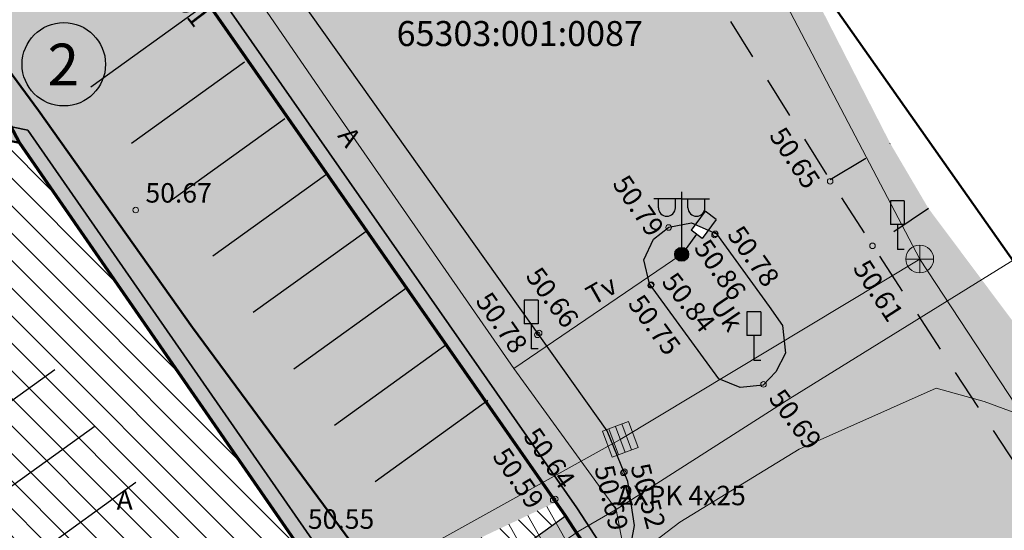
# Model space of a CAD drawing. Units: millimetres. Extents: x 550562660 to 550919392, y 6579705430 to 6579957899.
# Drawn here: x 550809105 to 550844521, y 6579900313 to 6579918688 of the extents above; entities that cross this region are included whole.
import ezdxf

# ---------------------------------------------------------------- set-up
doc = ezdxf.new("R2010")
doc.units = ezdxf.units.MM
doc.header["$MEASUREMENT"] = 0
doc.linetypes.add('ASFBET', pattern=[2500, 1500, -1000])
for name, color, linetype, lineweight in [('HALJASTUS_Pen_No__30', 2, 'Continuous', 100), ('Hoonestus_igus_Pen_No__30', 2, 'Continuous', 100), ('Hoonestus_igus_Pen_No__7', 7, 'Continuous', 25), ('Hoonestus_igus_Pen_No__8', 7, 'Continuous', 25), ('korgus_Pen_No__5', 7, 'Continuous', 18), ('KPKAABEL_Pen_No__1', 7, 'Continuous', 0), ('LIIKLUS_Pen_No__7', 7, 'Continuous', 25), ('MPKAABEL_Pen_No__1', 7, 'Continuous', 0), ('Piir planeeringu ala_Pen_No__36', 160, 'Continuous', 35), ('Piir planeeringu ala_Pen_No__86', 20, 'Continuous', 35), ('PIIR_Pen_No__83', 12, 'Continuous', 70), ('PIIR_Pen_No__84', 12, 'Continuous', 50), ('POST_Pen_No__7', 7, 'Continuous', 25), ('RELJEEF_Pen_No__74', 32, 'Continuous', 20), ('SKKAEV_Pen_No__1', 7, 'Continuous', 0), ('SKTRASS_Pen_No__1', 7, 'Continuous', 0), ('TEE_Pen_No__1', 7, 'Continuous', 0), ('TEE_Pen_No__21', 9, 'Continuous', 0), ('TEE_Pen_No__229', 254, 'Continuous', 9), ('TEE_Pen_No__7', 7, 'Continuous', 25), ('Tehnov_rkude piirangud_Pen_No__78', 31, 'Continuous', 18), ('Tehnov_rkude piirangud_Pen_No__84', 12, 'Continuous', 50)]:
    doc.layers.add(name, color=color, linetype=linetype, lineweight=lineweight)
doc.linetypes.add('Kaitsevöönd', pattern='A,0,[2,DP05 Tehnov›rgud1.Shx,S=23.809524,R=0,X=0,Y=0],-3500,0', length=3500)
doc.linetypes.add('Madalpingekaabel', pattern='A,0,[11,DP05 Tehnov›rgud1.Shx,S=51.587302,R=0,X=0,Y=0],-7000,0', length=7000)
doc.linetypes.add('Piir_Planeeringu ala', pattern='A,0,[12,DP05 Tehnov›rgud1.Shx,S=27.777778,R=0,X=0,Y=0],-4100,0', length=4100)
doc.linetypes.add('Sadeveekanalisatsioon', pattern='A,0,[9,DP05 Tehnov›rgud1.Shx,S=27.777778,R=0,X=0,Y=0],-3750,0', length=3750)

msp = doc.modelspace()

# ---------------------------------------------------------------- hatches: boundary and pattern name
at = {"layer": 'HALJASTUS_Pen_No__30', "linetype": 'Continuous', "lineweight": 0}
for points in [[(550832039, 6579925800), (550834055, 6579919626), (550838252, 6579912943), (550840419, 6579914234), (550835420, 6579924014), (550834739, 6579925121), (550834263, 6579925137), (550832713, 6579925273)], [(550839801, 6579910546), (550845931, 6579901150), (550851476, 6579892326), (550854273, 6579887829), (550857932, 6579890305), (550841793, 6579911896)], [(550822053, 6579891609), (550824650, 6579893272), (550824673, 6579893301), (550827851, 6579895399), (550829079, 6579896407), (550830185, 6579897544), (550830592, 6579898171), (550828735, 6579900838), (550820177, 6579894682), (550821980, 6579891728)]]:
    msp.add_hatch(color=61, dxfattribs=at).paths.add_polyline_path(points)
at = {"layer": 'Hoonestus_igus_Pen_No__30', "linetype": 'Continuous'}
msp.add_hatch(color=256, dxfattribs=at).paths.add_polyline_path([(550812192, 6579917082, 1), (550809192, 6579917082, 1)])
at = {"layer": 'TEE_Pen_No__21', "linetype": 'Continuous', "lineweight": 35}
h = msp.add_hatch(color=59, dxfattribs=at)
h.paths.add_polyline_path([(550679411, 6579840567), (550668661, 6579828199), (550671221, 6579826706), (550681899, 6579838970), (550682615, 6579839624), (550683336, 6579837044), (550673178, 6579825330), (550677897, 6579821700), (550687738, 6579832970), (550690621, 6579836298), (550695151, 6579841640), (550702281, 6579850435), (550710314, 6579861073), (550712440, 6579863766), (550714350, 6579866146), (550714841, 6579867021), (550717756, 6579871676), (550721916, 6579879614), (550725739, 6579890051), (550726915, 6579895302), (550728067, 6579899092), (550738474, 6579902548), (550748508, 6579905887), (550761889, 6579910396), (550770966, 6579913469), (550771097, 6579913563), (550777428, 6579915623), (550777580, 6579915254), (550787820, 6579918610), (550809100, 6579914260), (550820557, 6579897687), (550821617, 6579898120), (550828393, 6579901330), (550822960, 6579909132), (550815582, 6579919660), (550814123, 6579921571), (550813045, 6579922711), (550811796, 6579923745), (550810408, 6579924512), (550808921, 6579925104), (550806593, 6579925690), (550804227, 6579925837), (550801786, 6579925723), (550797032, 6579925207), (550793577, 6579924624), (550792277, 6579924405), (550790721, 6579924044), (550790008, 6579923733), (550789445, 6579923251), (550788972, 6579922658), (550788644, 6579921879), (550787835, 6579921270), (550786583, 6579921298), (550785492, 6579921704), (550784404, 6579922806), (550784301, 6579923587), (550784436, 6579924378), (550784809, 6579925079), (550785493, 6579925542), (550787789, 6579926242), (550790117, 6579926847), (550792496, 6579927333), (550794238, 6579927633), (550795687, 6579927883), (550802060, 6579928552), (550804495, 6579928618), (550806905, 6579928528), (550808487, 6579928220), (550809981, 6579927752), (550811489, 6579927137), (550812914, 6579926423), (550814254, 6579925536), (550815448, 6579924461), (550816458, 6579923225), (550817889, 6579921272), (550817922, 6579921226), (550823475, 6579913405), (550830238, 6579903890), (550830984, 6579902073), (550831223, 6579900481), (550830941, 6579898983), (550830710, 6579898404), (550830630, 6579898231), (550830592, 6579898171), (550830185, 6579897544), (550829079, 6579896407), (550827851, 6579895399), (550824673, 6579893301), (550824650, 6579893272), (550821219, 6579891075), (550825035, 6579884647), (550826505, 6579883814), (550828007, 6579882340), (550828535, 6579881498), (550833309, 6579873880), (550854273, 6579887829), (550851476, 6579892326), (550845931, 6579901150), (550839801, 6579910546), (550838252, 6579912943), (550834055, 6579919626), (550832039, 6579925800), (550831698, 6579927389), (550831344, 6579929733), (550831182, 6579931365), (550831216, 6579933772), (550831452, 6579936168), (550831904, 6579938538), (550832418, 6579940548), (550832918, 6579942106), (550833666, 6579943937), (550834706, 6579946034), (550830445, 6579947785), (550829772, 6579946316), (550828755, 6579944168), (550828416, 6579943169), (550828059, 6579942633), (550827550, 6579942218), (550827145, 6579941986), (550826712, 6579941961), (550826302, 6579942097), (550825830, 6579942588), (550825593, 6579943391), (550825730, 6579944269), (550826034, 6579945004), (550827077, 6579947179), (550827848, 6579948606), (550823405, 6579950571), (550822458, 6579948951), (550822197, 6579948505), (550821734, 6579947773), (550821019, 6579946824), (550820995, 6579946792), (550819883, 6579945699), (550819245, 6579945207), (550817224, 6579943936), (550815074, 6579942795), (550813585, 6579942156), (550812819, 6579941841), (550812805, 6579941836), (550811852, 6579941475), (550810333, 6579941012), (550807992, 6579940393), (550805147, 6579939830), (550801669, 6579939179), (550800077, 6579939145), (550799261, 6579939308), (550797763, 6579939837), (550797195, 6579940166), (550797069, 6579940249), (550797039, 6579940271), (550795811, 6579941189), (550795239, 6579941780), (550794288, 6579943046), (550794096, 6579943363), (550784752, 6579938367), (550785145, 6579937024), (550783317, 6579933539), (550774366, 6579930250), (550761654, 6579925230), (550746766, 6579920386), (550746309, 6579920175), (550733022, 6579916843), (550720028, 6579914538), (550711995, 6579906730), (550715514, 6579904186), (550717301, 6579900581), (550714062, 6579899373), (550714958, 6579896472), (550719175, 6579897569), (550719460, 6579892954), (550718475, 6579887036), (550716116, 6579881163), (550712488, 6579874385), (550709604, 6579870096), (550705313, 6579864282), (550703151, 6579861340), (550700931, 6579860921), (550704167, 6579865229), (550708475, 6579871312), (550711039, 6579875353), (550708653, 6579876818), (550708622, 6579876709), (550706236, 6579872430), (550701469, 6579866667), (550697788, 6579861602), (550691311, 6579866001), (550689216, 6579863573), (550695262, 6579858765), (550689286, 6579851897), (550682803, 6579844589), (550681396, 6579845256), (550674805, 6579850488), (550672979, 6579848098), (550679502, 6579842711), (550680324, 6579841770)])
h.paths.add_polyline_path([(550729013, 6579902038), (550737618, 6579904823), (550747743, 6579908230), (550761080, 6579912714), (550770255, 6579915756), (550770339, 6579915823), (550773659, 6579917269), (550776317, 6579918325), (550776167, 6579918636), (550771731, 6579920390), (550761112, 6579916437), (550748657, 6579912909), (550736004, 6579909861), (550734826, 6579909581), (550734018, 6579909193), (550733286, 6579908642), (550732247, 6579907437), (550731166, 6579905688)], flags=0)
h.paths.add_polyline_path([(550800892, 6579933618), (550801027, 6579933237), (550801393, 6579933032), (550802985, 6579933065), (550806969, 6579933069), (550808581, 6579933023), (550810178, 6579932963), (550813545, 6579932906), (550814363, 6579933182), (550815008, 6579933640), (550815369, 6579934368), (550815230, 6579935188), (550814747, 6579935626), (550813717, 6579935892), (550812595, 6579935867), (550810161, 6579935699), (550808398, 6579935548), (550805197, 6579935194), (550802823, 6579934812), (550801342, 6579934544), (550800913, 6579934231)], flags=0)
h.paths.add_polyline_path([(550830044, 6579887900), (550830218, 6579886181), (550830774, 6579884893), (550831680, 6579884722), (550839051, 6579889502), (550839660, 6579890012), (550839777, 6579891099), (550839319, 6579891818), (550837655, 6579892756), (550835293, 6579893135), (550833752, 6579892773), (550832444, 6579891871), (550830783, 6579890178)], flags=0)
h.paths.add_polyline_path([(550831764, 6579909177), (550834257, 6579905767), (550835020, 6579905452), (550835845, 6579905541), (550836307, 6579906017), (550836653, 6579906688), (550836545, 6579907678), (550836058, 6579908366), (550834168, 6579910981), (550833271, 6579911374), (550832449, 6579911221), (550831900, 6579910795), (550831555, 6579910052)], flags=0)
msp.add_hatch(color=59, dxfattribs=at).paths.add_polyline_path([(550784436, 6579924378), (550784301, 6579923587), (550784404, 6579922806), (550785492, 6579921704), (550786583, 6579921298), (550787835, 6579921270), (550788644, 6579921879), (550788972, 6579922658), (550789445, 6579923251), (550790008, 6579923733), (550790721, 6579924044), (550792277, 6579924405), (550797032, 6579925207), (550801786, 6579925723), (550804227, 6579925837), (550806593, 6579925690), (550808921, 6579925104), (550810408, 6579924512), (550811796, 6579923745), (550813045, 6579922711), (550814123, 6579921571), (550815582, 6579919660), (550822960, 6579909132), (550830592, 6579898171), (550830630, 6579898231), (550830710, 6579898404), (550830941, 6579898983), (550831223, 6579900481), (550830984, 6579902073), (550830238, 6579903890), (550823475, 6579913405), (550817889, 6579921272), (550816458, 6579923225), (550815448, 6579924461), (550814254, 6579925536), (550812914, 6579926423), (550811489, 6579927137), (550809981, 6579927752), (550808487, 6579928220), (550806905, 6579928528), (550804495, 6579928618), (550802060, 6579928552), (550795687, 6579927883), (550792496, 6579927333), (550790117, 6579926847), (550787789, 6579926242), (550785493, 6579925542), (550784809, 6579925079)])
at = {"layer": 'TEE_Pen_No__21', "linetype": 'Continuous'}
h = msp.add_hatch(dxfattribs=at)
h.set_pattern_fill('Fire_Proofing_0001', color=256, style=0, pattern_type=2)
h.set_pattern_definition([(135, (550780989.65, 6579895270.34), (494.975, 494.975), [])])
h.paths.add_polyline_path([(550722528, 6579881285, -0.392926), (550728595, 6579884373), (550744332, 6579879884), (550748832, 6579877773), (550750620, 6579881584), (550750879, 6579881767), (550749701, 6579883403, -0.414214), (550750157, 6579886195), (550753077, 6579882136), (550784330, 6579904619), (550801265, 6579881077), (550828735, 6579900838), (550828393, 6579901330), (550821617, 6579898120), (550820560, 6579897689), (550809100, 6579914260), (550787820, 6579918610), (550787253, 6579918424), (550779586, 6579915911), (550777580, 6579915254), (550777805, 6579914707), (550765552, 6579905892), (550762632, 6579909951), (550746396, 6579898272), (550749316, 6579894213), (550742434, 6579889262, -0.229271), (550738142, 6579888513), (550730803, 6579890606, -0.419258), (550727391, 6579896869), (550726915, 6579895302), (550725739, 6579890051)])
at = {"layer": 'TEE_Pen_No__229', "linetype": 'Continuous', "lineweight": 200}
for points in [[(550839801, 6579910546), (550841793, 6579911896), (550840419, 6579914234), (550838252, 6579912943)], [(550833453, 6579910966), (550833252, 6579911115), (550833402, 6579911316), (550833271, 6579911374), (550832449, 6579911221), (550831900, 6579910795), (550831555, 6579910052), (550831764, 6579909177), (550834257, 6579905767), (550835020, 6579905452), (550835845, 6579905541), (550836307, 6579906017), (550836653, 6579906688), (550836545, 6579907678), (550836058, 6579908366), (550834168, 6579910981), (550833872, 6579911111), (550833654, 6579910817)]]:
    msp.add_hatch(color=37, dxfattribs=at).paths.add_polyline_path(points)
at = {"layer": 'Tehnov_rkude piirangud_Pen_No__78', "linetype": 'Continuous'}
h = msp.add_hatch(dxfattribs=at)
h.set_pattern_fill('Brick_Common__0001', color=256, style=0, pattern_type=2)
h.set_pattern_definition([(83.9833, (550735033.9, 6579877853.7), (-646.4194, 68.132), [])])
h.paths.add_polyline_path([(550733200, 6579878090), (550733990, 6579876991), (550735335, 6579876835), (550760211, 6579842252), (550762316, 6579843777), (550761071, 6579845508), (550767004, 6579849806), (550768250, 6579848074), (550769869, 6579849247), (550769867, 6579849251), (550768624, 6579850979), (550771086, 6579852762), (550774663, 6579852719), (550777380, 6579854687), (550773803, 6579854730), (550776864, 6579856947), (550778100, 6579855208), (550794090, 6579866790), (550802340, 6579871745), (550803670, 6579872544), (550804359, 6579872957), (550804358, 6579873047), (550804398, 6579872981), (550804582, 6579873091, 0.047253), (550804635, 6579873655, 0.085274), (550804463, 6579874656), (550804260, 6579875231), (550809058, 6579878113), (550819026, 6579886463), (550821342, 6579883158), (550823061, 6579884190), (550820038, 6579888503, 0.439612), (550818577, 6579888696), (550807894, 6579879746), (550803562, 6579877145), (550802911, 6579878933), (550803187, 6579879497), (550806132, 6579882166), (550814994, 6579886521), (550823648, 6579891969), (550824201, 6579892425), (550823059, 6579894075), (550822474, 6579893593), (550814018, 6579888269), (550804998, 6579883836), (550801910, 6579881038), (550786370, 6579902639), (550799119, 6579902769, 1), (550799078, 6579906769), (550783513, 6579906610), (550780617, 6579910636), (550789907, 6579918183), (550787820, 6579918610), (550781566, 6579916560), (550780219, 6579915466), (550780375, 6579916170), (550772334, 6579913534), (550759630, 6579909370), (550755296, 6579904241), (550761301, 6579906229, 0.148521), (550762942, 6579905639), (550767818, 6579905391), (550753613, 6579893851), (550745555, 6579892713), (550741680, 6579888126), (550749514, 6579889232), (550741821, 6579882982), (550741964, 6579884351, 0.391165), (550740339, 6579886525), (550740341, 6579886542), (550736963, 6579882544), (550736668, 6579880707), (550735523, 6579880840)])
h.paths.add_polyline_path([(550760227, 6579847367), (550791882, 6579870130), (550799632, 6579874785), (550798973, 6579876646), (550798525, 6579876324), (550796189, 6579879571), (550797001, 6579880155), (550780867, 6579902583), (550772183, 6579902495), (550758897, 6579891701, -0.506286), (550756989, 6579889103), (550755699, 6579889103), (550740593, 6579876831, -0.169212), (550739355, 6579876383)], flags=0)
h.paths.add_polyline_path([(550772240, 6579909172), (550770458, 6579909262), (550771591, 6579909637, 0.163758), (550772611, 6579910404), (550774380, 6579912981), (550776989, 6579913868), (550778575, 6579914130), (550772419, 6579909129)], flags=0)

# ---------------------------------------------------------------- linework, layer by layer
at = {"layer": 'Hoonestus_igus_Pen_No__8', "linetype": 'Continuous'}
msp.add_circle((550810692, 6579917082), 1500, dxfattribs=at)
at = {"layer": 'korgus_Pen_No__5', "linetype": 'Continuous'}
for centre in [(550838257, 6579912873), (550813279, 6579911837), (550832446, 6579911211), (550834097, 6579910941), (550834127, 6579910983), (550839781, 6579910550), (550831801, 6579909126), (550831827, 6579909154), (550827791, 6579907411), (550827727, 6579907349), (550835858, 6579905564), (550830817, 6579902381), (550830861, 6579902420), (550828294, 6579901402), (550828371, 6579901440)]:
    msp.add_circle(centre, 100, dxfattribs=at)
at = {"layer": 'LIIKLUS_Pen_No__7', "linetype": 'Continuous'}
for p, q in [((550840424, 6579912170), (550840424, 6579911320)), ((550840924, 6579912170), (550840424, 6579912170)), ((550840924, 6579912170), (550840924, 6579911320)), ((550833760, 6579911797), (550833252, 6579911115)), ((550834161, 6579911499), (550833760, 6579911797)), ((550834161, 6579911499), (550833654, 6579910817)), ((550833654, 6579910817), (550833252, 6579911115)), ((550840924, 6579911320), (550840424, 6579911320)), ((550840674, 6579911320), (550840674, 6579910420)), ((550833453, 6579910966), (550832916, 6579910244)), ((550840924, 6579910420), (550840674, 6579910420)), ((550833117, 6579910095), (550832916, 6579910244)), ((550827251, 6579908592), (550827251, 6579907742)), ((550827751, 6579908592), (550827251, 6579908592)), ((550827751, 6579908592), (550827751, 6579907742)), ((550835264, 6579908175), (550835264, 6579907325)), ((550835764, 6579908175), (550835264, 6579908175)), ((550835764, 6579908175), (550835764, 6579907325)), ((550827751, 6579907742), (550827251, 6579907742)), ((550827501, 6579907742), (550827501, 6579906842)), ((550835764, 6579907325), (550835264, 6579907325)), ((550835514, 6579907325), (550835514, 6579906425)), ((550827751, 6579906842), (550827501, 6579906842)), ((550835764, 6579906425), (550835514, 6579906425))]:
    msp.add_line(p, q, dxfattribs=at)
at = {"layer": 'MPKAABEL_Pen_No__1', "linetype": 'Madalpingekaabel'}
msp.add_line((550826876, 6579906141), (550832883, 6579910228), dxfattribs=at)
at = {"layer": 'MPKAABEL_Pen_No__1', "linetype": 'Madalpingekaabel', "flags": 128}
for points in [[(550809461, 6579934315), (550814530, 6579924034), (550820276, 6579915656), (550826876, 6579906141)], [(550830562, 6579901057), (550836801, 6579905060), (550845842, 6579910662)], [(550826876, 6579906141), (550830562, 6579901057)], [(550772521, 6579847861), (550771966, 6579848723), (550772246, 6579849083), (550774761, 6579850892), (550780770, 6579853098), (550784052, 6579854716), (550794078, 6579862514), (550798571, 6579866451), (550802420, 6579869662), (550803365, 6579871560), (550803357, 6579873310), (550801612, 6579878557), (550802374, 6579880109), (550805565, 6579883001), (550814506, 6579887395), (550823061, 6579892781), (550828750, 6579897472), (550832851, 6579900606), (550837137, 6579903235), (550842075, 6579905431), (550843796, 6579904951), (550848483, 6579903216)], [(550830562, 6579901057), (550829191, 6579900269), (550822486, 6579895636)], [(550830562, 6579901057), (550830893, 6579899285), (550838300, 6579890521), (550839772, 6579890480), (550840496, 6579890455), (550841383, 6579890018), (550846937, 6579882592)]]:
    msp.add_lwpolyline(points, dxfattribs=at)
at = {"layer": 'Piir planeeringu ala_Pen_No__36', "linetype": 'Piir_Planeeringu ala', "flags": 128}
msp.add_lwpolyline([(550827890, 6579886425), (550850260, 6579866814, 0.871155), (550851009, 6579867462), (550829150, 6579901117), (550816010, 6579919976), (550814502, 6579921897), (550813388, 6579923077), (550812079, 6579924160), (550810623, 6579924965), (550809075, 6579925580), (550806671, 6579926186), (550804231, 6579926338), (550802982, 6579926280, 0.549838), (550802563, 6579925546), (550808163, 6579914962)], format="xyb", dxfattribs=at)
at = {"layer": 'Piir planeeringu ala_Pen_No__86', "linetype": 'Piir_Planeeringu ala', "flags": 128}
msp.add_lwpolyline([(550732566, 6579878115), (550759276, 6579840982), (550775083, 6579852385), (550794366, 6579866373), (550828149, 6579886580, 0.434231), (550828334, 6579887437), (550809397, 6579914710), (550787790, 6579919126), (550759340, 6579909801)], format="xyb", close=True, dxfattribs=at)
at = {"layer": 'PIIR_Pen_No__83', "linetype": 'Continuous', "flags": 128}
msp.add_lwpolyline([(550834922, 6579891313), (550828735, 6579900838), (550815608, 6579919678), (550814123, 6579921571), (550813045, 6579922711), (550811796, 6579923745), (550810408, 6579924512), (550808921, 6579925104), (550806593, 6579925690), (550804227, 6579925837), (550803005, 6579925780), (550809100, 6579914260), (550827890, 6579887090)], close=True, dxfattribs=at)
at = {"layer": 'PIIR_Pen_No__84', "linetype": 'Continuous', "flags": 128}
for points in [[(550850590, 6579867190), (550827890, 6579887090), (550809100, 6579914260), (550793900, 6579942990), (550818578, 6579957546)], [(550848613, 6579953785), (550826550, 6579936000), (550862380, 6579885090), (550868193, 6579881107)], [(550867574, 6579881531), (550862380, 6579885090), (550826550, 6579936000), (550847631, 6579952993)]]:
    msp.add_lwpolyline(points, dxfattribs=at)
msp.add_lwpolyline([(550787820, 6579918610), (550809100, 6579914260), (550827890, 6579887090), (550794090, 6579866790), (550759400, 6579841665), (550733200, 6579878090), (550759630, 6579909370)], close=True, dxfattribs=at)
at = {"layer": 'POST_Pen_No__7', "linetype": 'Continuous'}
for p, q in [((550832916, 6579910494), (550832916, 6579912494)), ((550832916, 6579912244), (550831916, 6579912244)), ((550832077, 6579911923), (550832077, 6579912244)), ((550832689, 6579911923), (550832689, 6579912244)), ((550832916, 6579912244), (550833916, 6579912244)), ((550833143, 6579911923), (550833143, 6579912244)), ((550833755, 6579911923), (550833755, 6579912244)), ((550832916, 6579910244), (550832916, 6579910244))]:
    msp.add_line(p, q, dxfattribs=at)
for radius in [250, 225, 200, 175, 150, 125, 100, 75, 50, 25]:
    msp.add_circle((550832916, 6579910244), radius, dxfattribs=at)
for centre in [(550832383, 6579911923), (550833449, 6579911923)]:
    msp.add_arc(centre, 306, 180, 0, dxfattribs=at)
at = {"layer": 'RELJEEF_Pen_No__74', "linetype": 'Continuous'}
for p, q in [((550828062, 6579901173), (550830133, 6579897490)), ((550827382, 6579900851), (550828498, 6579898868)), ((550826703, 6579900529), (550829040, 6579896375))]:
    msp.add_line(p, q, dxfattribs=at)
at = {"layer": 'SKKAEV_Pen_No__1', "linetype": 'Continuous'}
for p, q in [((550841479, 6579909575), (550841479, 6579910575)), ((550840979, 6579910075), (550841979, 6579910075)), ((550830065, 6579903882), (550831003, 6579904228)), ((550830646, 6579903030), (550830299, 6579903968)), ((550830534, 6579904055), (550830880, 6579903117)), ((550831115, 6579903204), (550830768, 6579904142)), ((550831349, 6579903290), (550831003, 6579904228)), ((550830411, 6579902944), (550830065, 6579903882)), ((550830411, 6579902944), (550831349, 6579903290))]:
    msp.add_line(p, q, dxfattribs=at)
msp.add_circle((550841479, 6579910075), 500, dxfattribs=at)
at = {"layer": 'SKTRASS_Pen_No__1', "linetype": 'Sadeveekanalisatsioon', "flags": 128}
for points in [[(550819317, 6579945949), (550832707, 6579926832), (550841479, 6579910075), (550855614, 6579888563)], [(550823601, 6579899635), (550830707, 6579903586), (550841479, 6579910075)]]:
    msp.add_lwpolyline(points, dxfattribs=at)
at = {"layer": 'TEE_Pen_No__7', "linetype": 'Continuous'}
for p, q in [((550811667, 6579916277), (550815726, 6579919197)), ((550813127, 6579914248), (550817186, 6579917168)), ((550814587, 6579912218), (550818646, 6579915138)), ((550816047, 6579910189), (550820106, 6579913109)), ((550817507, 6579908159), (550821566, 6579911079)), ((550818967, 6579906130), (550823026, 6579909050)), ((550820427, 6579904101), (550824486, 6579907020)), ((550806306, 6579903181), (550810365, 6579906101)), ((550821887, 6579902071), (550825946, 6579904991)), ((550807766, 6579901152), (550811825, 6579904072)), ((550809226, 6579899122), (550813284, 6579902042)), ((550801265, 6579881077), (550828735, 6579900838))]:
    msp.add_line(p, q, dxfattribs=at)
at = {"layer": 'TEE_Pen_No__7', "linetype": 'ASFBET', "flags": 128}
for points in [[(550854273, 6579887829), (550851476, 6579892326), (550845931, 6579901150), (550839801, 6579910546), (550838252, 6579912943), (550834055, 6579919626), (550832039, 6579925800)], [(550838252, 6579912943), (550840419, 6579914234)], [(550841793, 6579911896), (550839801, 6579910546)]]:
    msp.add_lwpolyline(points, dxfattribs=at)
at = {"layer": 'TEE_Pen_No__7', "linetype": 'Continuous', "flags": 128}
for points in [[(550824650, 6579893272), (550824673, 6579893301), (550827851, 6579895399), (550829079, 6579896407), (550830185, 6579897544), (550830630, 6579898231), (550830710, 6579898404), (550830941, 6579898983), (550831223, 6579900481), (550830984, 6579902073), (550830238, 6579903890), (550823475, 6579913405), (550817889, 6579921272)], [(550815582, 6579919660), (550822960, 6579909132), (550830499, 6579898304)]]:
    msp.add_lwpolyline(points, dxfattribs=at)
msp.add_lwpolyline([(550835020, 6579905452), (550834257, 6579905767), (550831764, 6579909177), (550831555, 6579910052), (550831900, 6579910795), (550832449, 6579911221), (550833271, 6579911374), (550834168, 6579910981), (550836058, 6579908366), (550836545, 6579907678), (550836653, 6579906688), (550836307, 6579906017), (550835845, 6579905541)], close=True, dxfattribs=at)
at = {"layer": 'Tehnov_rkude piirangud_Pen_No__84', "linetype": 'Kaitsevöönd', "flags": 128}
msp.add_lwpolyline([(550713234, 6579896807), (550736607, 6579899726), (550738331, 6579900136), (550751192, 6579903234), (550764224, 6579906925), (550775228, 6579911021), (550789847, 6579916415), (550790507, 6579916617), (550792375, 6579917102), (550794345, 6579917504), (550797061, 6579917972), (550802718, 6579918566), (550804443, 6579918613), (550805758, 6579918564), (550806029, 6579918511), (550806592, 6579918334), (550807357, 6579918022), (550807897, 6579917752), (550808113, 6579917609), (550808187, 6579917542), (550808548, 6579917101), (550809779, 6579915421), (550815322, 6579907613), (550836299, 6579879197), (550835803, 6579879857)], dxfattribs=at)

# ---------------------------------------------------------------- texts
at = {"layer": 'Hoonestus_igus_Pen_No__7', "linetype": 'Continuous', "insert": (550810105, 6579917825), "char_height": 1500, "attachment_point": 1}
msp.add_mtext('\\A1;{\\Ftxt.shx;2}', dxfattribs=at)
at = {"layer": 'korgus_Pen_No__5', "linetype": 'Continuous', "char_height": 700, "attachment_point": 7}
for s, insert, rotation in [('\\A1;{\\Ftxt.shx;50.91}', (550813954, 6579920261), 307.2723), ('\\A1;{\\Ftxt.shx;50.65}', (550836039, 6579914518), 303.5399), ('\\A1;{\\Ftxt.shx;50.79}', (550830400, 6579912783), 304.3546), ('\\A1;{\\Ftxt.shx;50.78}', (550834527, 6579910949), 305.3485), ('\\A1;{\\Ftxt.shx;50.86}', (550833330, 6579910466), 305.2974), ('\\A1;{\\Ftxt.shx;50.61}', (550839051, 6579909750), 302.883), ('\\A1;{\\Ftxt.shx;50.66}', (550827278, 6579909448), 306.4708), ('\\A1;{\\Ftxt.shx;50.84}', (550832164, 6579909245), 307.856), ('\\A1;{\\Ftxt.shx;50.78}', (550825477, 6579908565), 304.9232), ('\\A1;{\\Ftxt.shx;50.75}', (550830954, 6579908463), 306.2778), ('\\A1;{\\Ftxt.shx;50.69}', (550836013, 6579905061), 306.6104), ('\\A1;{\\Ftxt.shx;50.64}', (550827187, 6579903687), 305.2265), ('\\A1;{\\Ftxt.shx;50.59}', (550826081, 6579902976), 304.5764), ('\\A1;{\\Ftxt.shx;50.69}', (550829774, 6579902566), 283.5672), ('\\A1;{\\Ftxt.shx;50.52}', (550831069, 6579902613), 284.7858)]:
    msp.add_mtext(s, dxfattribs=dict(at, insert=insert, rotation=rotation))
for s, insert in [('\\A1;{\\Ftxt.shx;50.67}', (550813629, 6579912106)), ('\\A1;{\\Ftxt.shx;50.55}', (550819472, 6579900367))]:
    msp.add_mtext(s, dxfattribs=dict(at, insert=insert))
at = {"layer": 'KPKAABEL_Pen_No__1', "linetype": 'Continuous', "char_height": 700, "attachment_point": 7}
for s, insert in [('\\A1;{\\Ftxt.shx;AXPK 4x25}', (550830595, 6579901216)), ('\\A1;{\\Ftxt.shx;AXPK 4x25}', (550830595, 6579901216)), ('\\A1;{\\Ftxt.shx;2}', (550830662, 6579901234)), ('\\A1;{\\Ftxt.shx;2}', (550830662, 6579901234))]:
    msp.add_mtext(s, dxfattribs=dict(at, insert=insert))
at = {"layer": 'MPKAABEL_Pen_No__1', "linetype": 'Continuous', "insert": (550829563, 6579908694), "char_height": 700, "attachment_point": 4, "rotation": 29.5354}
msp.add_mtext('\\A1;{\\Ftxt.shx;Tv}', dxfattribs=at)
at = {"layer": 'PIIR_Pen_No__84', "linetype": 'Continuous', "insert": (550822662, 6579918189), "char_height": 900, "attachment_point": 4}
msp.add_mtext('\\A1;{\\Ftxt.shx;65303:001:0087}', dxfattribs=at)
at = {"layer": 'TEE_Pen_No__1', "linetype": 'Continuous', "char_height": 700, "attachment_point": 4}
for s, insert, rotation in [('\\A1;{\\Ftxt.shx;A}', (550820802, 6579914708), 305.2301), ('\\A1;{\\Ftxt.shx;Uk}', (550834203, 6579908603), 304.0973)]:
    msp.add_mtext(s, dxfattribs=dict(at, insert=insert, rotation=rotation))
at = {"layer": 'TEE_Pen_No__1', "linetype": 'Continuous', "insert": (550812591, 6579901406), "char_height": 700, "attachment_point": 4}
msp.add_mtext('\\A1;{\\Ftxt.shx;A}', dxfattribs=at)

doc.saveas('drawing.dxf')
